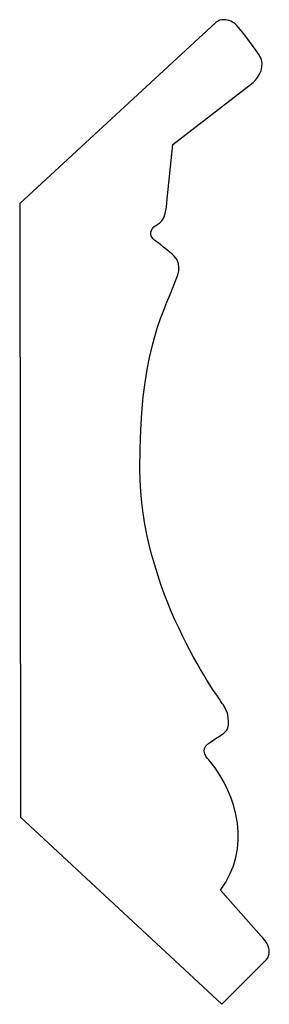
# Model space of a CAD drawing. Units: centimetres. Extents: x 0 to 12, y 0 to 18.
import ezdxf

# ---------------------------------------------------------------- set-up
doc = ezdxf.new("R2010")
doc.units = ezdxf.units.CM
doc.header["$MEASUREMENT"] = 0
doc.layers.add('Untitled v16_Sketch16', color=7, linetype='Continuous')

msp = doc.modelspace()

# ---------------------------------------------------------------- linework, layer by layer
at = {"layer": 'Untitled v16_Sketch16'}
for p, q in [((11.5857, 18.0263), (9.9345, 16.4998)), ((11.2212, 16.9973), (11.8973, 17.5206)), ((11.1741, 16.5387), (11.2212, 16.9973)), ((9.9345, 16.4998), (9.9398, 11.3352)), ((9.9398, 11.3352), (11.6327, 9.7595)), ((11.9649, 10.3327), (11.621, 10.7208)), ((11.6327, 9.7595), (12.009, 10.1357))]:
    msp.add_line(p, q, dxfattribs=at)
for points in [[(11.6515, 18.0477), (11.6283, 18.0479), (11.6054, 18.0416), (11.5857, 18.0263)], [(11.7562, 18.0027), (11.7304, 18.0286), (11.6906, 18.0475), (11.6515, 18.0477)], [(11.9444, 17.7557), (11.9443, 17.7558), (11.7973, 17.9616), (11.7562, 18.0027)], [(11.8973, 17.5206), (11.9444, 17.5617), (12.0091, 17.6617), (11.9444, 17.7557)], [(11.5248, 11.9578), (11.6097, 12.017), (11.6209, 12.0202), (11.6592, 12.0496)], [(11.5328, 11.8056), (11.5124, 11.8304), (11.4399, 11.8986), (11.5248, 11.9578)], [(11.621, 10.7208), (11.8811, 11.0692), (11.7709, 11.5145), (11.5328, 11.8056)], [(12.0316, 10.2019), (12.0318, 10.2402), (12.0128, 10.2849), (11.9649, 10.3327)], [(12.009, 10.1357), (12.023, 10.1544), (12.0315, 10.1768), (12.0316, 10.2019)]]:
    msp.add_open_spline(points, degree=3, dxfattribs=at)
for points, knots in [([(11.0683, 16.1918), (11.033, 16.2153), (11.0213, 16.2682), (11.1035, 16.3388), (11.1623, 16.327), (11.1741, 16.5387)], [14, 14, 14, 14, 15, 15, 16, 16, 16, 16]), ([(11.2505, 15.8625), (11.2929, 15.9691), (11.2682, 16.0331), (11.1624, 16.1153), (11.1035, 16.1683), (11.0683, 16.1918)], [12, 12, 12, 12, 13, 13, 14, 14, 14, 14]), ([(11.6592, 12.0496), (11.6974, 12.079), (11.7092, 12.1878), (11.5798, 12.3759), (10.9448, 13.249), (10.9448, 14.2661), (10.9448, 15.2275), (11.1138, 15.5186), (11.2505, 15.8625)], [9, 9, 9, 9, 10, 10, 11, 11, 11, 12, 12, 12, 12])]:
    msp.add_open_spline(points, degree=3, knots=knots, dxfattribs=at)

doc.saveas('drawing.dxf')
